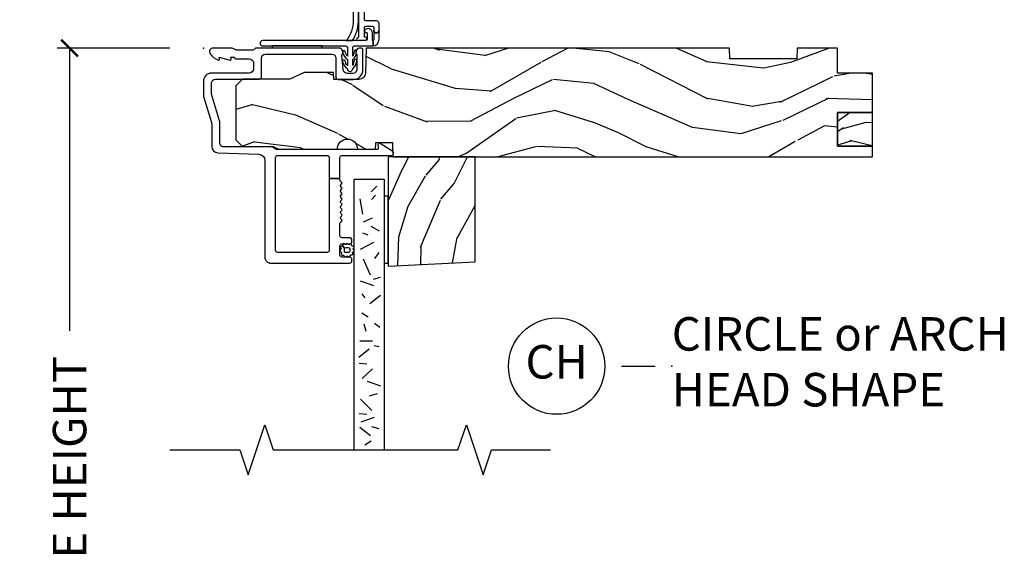
# Model space of a CAD drawing. Units: inches. Extents: x 7 to 366, y 6 to 156.
# Drawn here: x 219 to 226, y 133 to 137 of the extents above; entities that cross this region are included whole.
import ezdxf

# ---------------------------------------------------------------- set-up
doc = ezdxf.new("R2010")
doc.units = ezdxf.units.IN
doc.header["$MEASUREMENT"] = 0
doc.layers.get('Defpoints').update_dxf_attribs({"color": 253})
for name, color, linetype in [('ZP-ANNO-DIMS-DWNLD', 2, 'Continuous'), ('ZP-ANNO-MARK', 9, 'Continuous'), ('ZP-ANNO-TITL', 44, 'Continuous'), ('ZP-SECT-ALUM', 63, 'Continuous'), ('ZP-SECT-GLAS', 153, 'Continuous'), ('ZP-SECT-VINL', 130, 'Continuous'), ('ZP-SECT-WDHA', 11, 'Continuous'), ('ZP-SECT-WOOD', 104, 'Continuous'), ('ZP-SECT-WSTP', 40, 'Continuous')]:
    doc.layers.add(name, color=color, linetype=linetype)
doc.layers.add('ZP-ANNO-NPLT', color=7, linetype='Continuous', plot=False)
doc.styles.get("Standard").update_dxf_attribs({"font": 'arial.ttf'})
doc.dimstyles.new('Frame Make Height and Width', dxfattribs={"dimtxt": 0.25, "dimasz": 0.125, "dimexe": 0.09375, "dimexo": 0.25, "dimgap": 0.0875, "dimtad": 0, "dimdec": 4, "dimzin": 10, "dimdsep": 46, "dimlunit": 5, "dimtxsty": 'Standard', "dimblk1": 'ARCHTICK', "dimblk2": 'ARCHTICK', "dimsah": 1, "dimcen": 0.09, "dimclrd": 256, "dimclre": 256, "dimclrt": 255, "dimadec": 3, "dimazin": 2, "dimtfac": 0.75, "dimtdec": 4, "dimtofl": 0, "dimtmove": 2, "dimatfit": 3, "dimfxl": 1, "dimfrac": 2, "dimtolj": 1, "dimtzin": 0, "dimlwd": -1, "dimlwe": -1, "dimarcsym": 0})

# ---------------------------------------------------------------- blocks, each defined once
blk = doc.blocks.new('101CS Vin21 DS ING CH (Single Pane 6mm Spandrel Glass) H')
at = {"layer": 'ZP-SECT-WDHA'}
h = blk.add_hatch(dxfattribs=at)
h.set_pattern_fill('WOOD3', color=256, scale=2, angle=163, pattern_type=2)
h.set_pattern_definition([(158.2364, (3.369026897154583, -0.860637588498264), (20.45396798290167, -8.344771374467806), [0.240832, -23.842358]), (174.3099, (3.145361189817891, -0.7713422842455415), (-8.235181511295936, 0.4263690944681484), [0.305942, -9.892097999999999]), (208, (2.840927460745604, -0.7410090581865063), (-0.5847435903937085, -1.91261010378108), [0.226274, -2.602152]), (209.8476, (2.641139227035922, -0.8472383463849553), (-35.54768828883149, -20.50272857977593), [0.438634, -43.42479]), (175.9946, (2.26068885473569, -1.065544356876302), (18.38297247813529, -1.437476743240211), [0.266834, -26.416494]), (163, (1.994507315901956, -1.046905999006171), (-2.497352921371544, -1.327866102480598), [0.5, -1.5]), (153.5377, (1.516354937920426, -0.9007201466448009), (8.978306718050995, -4.83632345258755), [0.24331, -11.922214]), (157.2894, (3.211146176604302, -1.377042156718304), (16.62874032651941, -7.175302374271584), [0.200998, -19.898754]), (163, (3.025732659506104, -1.299441720654492), (-2.497352921371544, -1.327866102480598), [0.3, -1.7]), (191.3008, (2.73884123271722, -1.211730209237672), (-24.54716094300747, -5.043499394239721), [0.295296, -29.23435]), (215.125, (2.449269957505635, -1.269596231844588), (10.57415813511433, 7.224071108844612), [0.45607, -22.347438]), (202.2894, (2.076250812135811, -1.532001866668907), (-14.3993751268171, -6.054586024953077), [0.284254, -28.141088]), (169.3402, (1.81323685897388, -1.639814947703258), (-15.88561928555968, 2.765334394382427), [0.362216, -17.748554]), (151.1113000000001, (1.457272278638243, -1.572813324241594), (25.02229161617255, -13.92425483963839), [0.38833, -38.444646]), (156.2902000000001, (3.029875719676227, -1.969951105415383), (-16.62874768410003, 7.175289077572956), [0.3423439999999991, -33.89213999999989]), (166.3665, (2.716426970837631, -1.832292535571128), (-31.18650071420278, 7.443263674111074), [0.340588, -33.718186]), (196.6901, (2.385435919715803, -1.752012251084665), (4.409962367830815, 0.7431255040166733), [0.360556, -6.850548]), (210.4896, (2.04007015198232, -1.855561690860448), (-25.55825994297176, -15.19129255384614), [0.325576, -32.232064]), (177.9314, (1.759513896536987, -2.020753057252577), (-22.79293410148565, 0.6943551067665474), [0.310484, -30.737866]), (163, (1.449232733370252, -2.009545926312796), (-2.497352921371544, -1.327866102480598), [0.24, -1.76]), (150.0054, (1.219719591939167, -1.939376717179336), (-16.04400167334359, 9.087905524651102), [0.266834, -26.416494]), (163, (2.87552432806325, -0.3542235145427313), (-2.497352921371544, -1.327866102480598), [0, -2]), (26.15240000000003, (2.520047484976715, -0.5592508640092717), (-36.87554735843706, -18.00538888531859), [0.4386339999999991, -43.42478999999989]), (9.565100000000033, (2.329033108856265, -2.278527894657714), (2.497352076502218, 1.327869099233075), [0.178886, -4.29325]), (351.1301, (2.505431606188154, -2.248802986936312), (12.0603996767767, -1.595852046107204), [0.282842, -13.859292]), (319.8014, (2.784891806046687, -2.292414874020153), (8.393559450670804, -6.748938448303024), [0.152316, -15.07923]), (189.5651, (2.520047484976715, -0.5592508640092717), (-2.497352076502219, -1.327869099233075), [0.2236059999999996, -4.248529999999986]), (169.7098, (2.299549363311883, -0.5964069986610312), (17.79822734718652, -3.350093459302554), [0.342344, -33.89214]), (152.8753, (1.962710878095493, -0.5352528092938229), (-30.7601241373409, 15.67848221527704), [0.568858, -56.31699200000001]), (152.6952, (3.433348672193574, -0.6502505421863916), (-10.89091849633435, 5.421060729349781), [0.2236059999999996, -22.13707199999994]), (178.5241, (3.234656494070634, -0.5476765769088701), (22.79293551970828, -0.6943538178398185), [0.37363, -36.989452]), (205.8789, (2.861149611451651, -0.5380532388049915), (31.88084594068392, 15.34964888471388), [0.3821, -37.827846]), (197.6952, (2.51736763655407, -0.7048283980330154), (-23.21929303946757, -7.540852312839229), [0.316228, -31.306548]), (172.4623, (2.216101493153587, -0.8009466108784409), (-10.14779136076372, 1.011111546693648), [0.364966, -11.80056]), (156.4181, (1.854289478723558, -0.7530710825360387), (31.344885410924, -13.76583238823937), [0.52345, -51.82156]), (154.8699, (3.28716281983219, -1.128402920167915), (10.89091361125098, -5.421068605812716), [0.282842, -13.859292]), (174.3099, (3.031092356351451, -1.008286652607026), (-8.235181511295936, 0.4263690944681484), [0.305942, -9.892097999999999]), (205.5104, (2.726658627279164, -0.9779534265479839), (26.88614988798455, 12.69389479119331), [0.3255759999999991, -32.23206399999989]), (208, (2.432823710809032, -1.118171263726396), (-0.5847435903937085, -1.91261010378108), [0.367696, -2.460732]), (180.354, (2.108167831030755, -1.290793857048868), (27.20289793979688, 0.04876202922806261), [0.335262, -33.190848]), (159.6335000000001, (1.772913138650267, -1.292865387133901), (30.01700107381327, -11.26852463519537), [0.3405879999999991, -33.71818599999988]), (145.8973, (1.453616955717337, -1.174332912408907), (-17.37187083675604, 11.58525502309056), [0.27203, -26.930912]), (154.2538, (3.140976967470863, -1.606555298149431), (-12.80351945054413, 6.005821017315287), [0.2630579999999991, -26.04283399999994]), (177.9314, (2.904032599109371, -1.492286464682991), (-22.79293410148565, 0.6943551067665474), [0.310484, -30.737866]), (195.0054, (2.593751435942636, -1.481079333743217), (11.31727641611973, 2.814114219735264), [0.37736, -18.490604]), (212.8991, (2.229259573089905, -1.578781339424552), (28.64036637139407, 18.43175097613516), [0.49679, -49.18218]), (178.9454, (1.812140803387081, -1.848618201179221), (8.235181634652655, -0.4263644116476297), [0.291204, -14.269016]), (156.991, (1.520985735339593, -1.843258504333903), (-18.54135163249375, 7.760042155334038), [0.3821, -37.827846]), (139.8014, (1.169284796262559, -1.693905066300744), (-8.393559450670804, 6.748938448303025), [0.152316, -15.07923]), (153.5377, (2.965553944637179, -2.180338151727248), (8.978306718050995, -4.83632345258755), [0.24331, -11.922214]), (173.008, (2.747735671394992, -2.071916752355271), (-22.20819262847393, 2.606951578708767), [0.345254, -34.1801]), (200.4054, (2.405049752084153, -2.029888658107325), (-30.71134915766887, -11.52445423798904), [0.4280179999999991, -42.37384999999988]), (192.0546, (2.588632901274309, -0.2665120031259107), (-15.72724097270063, -3.557234008732985), [0.205912, -20.385348]), (173.7843, (2.387260874728668, -0.3095155718721259), (32.35598179133584, -3.618064673815965), [0.4275519999999992, -42.32756599999988]), (155.8750000000001, (1.96222314084639, -0.2632238363656114), (12.80352490518391, -6.005810314090468), [0.4837359999999991, -15.64077999999997])])
edge = h.paths.add_edge_path()
edge.add_line((1.416366854454964, -0.8119972524497285), (5, -0.8119972524497285))
edge.add_line((5, -0.8119972524497285), (5, -0.7319975186349339))
edge.add_line((5, -0.7319975186349339), (4.740000000000009, -0.7319975186349268))
edge.add_line((4.740000000000009, -0.7319975186349268), (4.740000000000009, -0.4819983392677472))
edge.add_line((4.740000000000009, -0.4819983392677472), (5, -0.4819983392677472))
edge.add_line((5, -0.4819983392677472), (5, -0.1869992863455323))
edge.add_line((5, -0.1869992863455323), (4.740000000000009, -0.1869992863455323))
edge.add_line((4.740000000000009, -0.1869992863455323), (4.740000000000009, 1.248781842377866e-07))
edge.add_line((4.740000000000009, 1.248781842377866e-07), (4.436828582328815, 1.248781842377866e-07))
edge.add_line((4.436828582328815, 1.248781842377866e-07), (4.433999999999969, -0.08099962117522352))
edge.add_line((4.433999999999969, -0.08099962117522352), (3.933999999999969, -0.08099962117522352))
edge.add_line((3.933999999999969, -0.08099962117522352), (3.931171417671123, 1.248781842377866e-07))
edge.add_line((3.931171417671123, 1.248781842377866e-07), (1.217557600406565, 1.248781842377866e-07))
edge.add_line((1.217557600406565, 1.248781842377866e-07), (1.211111044696395, -0.1857451281814946))
edge.add_arc((1.161141578845786, -0.1840000726376374), 0.04999992736243044, 269.99991348288256, 357.9999045514046, ccw=False)
edge.add_line((1.161141503345448, -0.2340000000000089), (0.9745148366681633, -0.2340000000000089))
edge.add_line((0.9745148366681633, -0.2340000000000089), (0.9727687981936128, -0.1828595267597279))
edge.add_line((0.9727687981936128, -0.1828595267597279), (0.7521754745152975, -0.1828595267597279))
edge.add_line((0.7521754745152975, -0.1828595267597279), (0.6449501284898247, -0.2328593678792998))
edge.add_line((0.6449501284898247, -0.2328593678792998), (0.2934999999999945, -0.2328593678792998))
edge.add_line((0.2934999999999945, -0.2328593678792998), (0.2434999999999832, -0.2828592083560864))
edge.add_line((0.2434999999999832, -0.2828592083560864), (0.2434999999999832, -0.6839976775053316))
edge.add_line((0.2434999999999832, -0.6839976775053316), (0.2934999999999377, -0.733997512001693))
edge.add_line((0.2934999999999377, -0.733997512001693), (0.5206389051562041, -0.7339975120016788))
edge.add_line((0.5206389051562041, -0.7339975120016788), (0.5635290435664047, -0.7539974456091088))
edge.add_line((0.5635290435664047, -0.7539974456091088), (1.001226741087692, -0.7539974456091016))
edge.add_arc((1.07622674108768, -0.7539976940186293), 0.07500000000042843, 0.00018977089479221831, 179.9998102290997, ccw=False)
edge.add_line((1.151226741087726, -0.7539974456091088), (1.286226741087717, -0.7539974456091016))
edge.add_line((1.286226741087717, -0.7539974456091016), (1.287972779562324, -0.7039976113856241))
edge.add_line((1.287972779562324, -0.7039976113856241), (1.412595411349855, -0.7039976113856241))
edge.add_line((1.412595411349855, -0.7039976113856241), (1.416366854454964, -0.8119972524497285))
h = blk.add_hatch(dxfattribs=at)
h.set_pattern_fill('WOOD3', color=256, angle=163, pattern_type=2)
h.set_pattern_definition([(158.2364, (4.498093356442325, -0.6931660584550912), (10.22698399145083, -4.172385687233903), [0.120416, -11.921179]), (174.3099, (4.386260502774007, -0.6485184063287335), (-4.117590755647968, 0.2131845472340742), [0.152971, -4.946048999999999]), (208, (4.234043638237893, -0.6333517932992123), (-0.2923717951968542, -0.95630505189054), [0.113137, -1.301076]), (209.8476, (4.134149521382994, -0.6864664373984368), (-17.77384414441574, -10.25136428988797), [0.219317, -21.712395]), (175.9946, (3.943924335232907, -0.7956194426441101), (9.191486239067643, -0.7187383716201057), [0.133417, -13.208247]), (163, (3.81083356581604, -0.7863002637090446), (-1.248676460685772, -0.663933051240299), [0.25, -0.75]), (153.5377, (3.571757376825303, -0.7132073375283596), (4.489153359025497, -2.418161726293775), [0.121655, -5.961107]), (157.2894, (4.419152996167213, -0.9513683425651038), (8.314370163259703, -3.587651187135792), [0.100499, -9.949377]), (163, (4.326446237618143, -0.9125681245332089), (-1.248676460685772, -0.663933051240299), [0.15, -0.85]), (191.3008, (4.183000524223701, -0.8687123688247951), (-12.27358047150374, -2.521749697119861), [0.147648, -14.617175]), (215.125, (4.038214886617936, -0.8976453801282531), (5.287079067557165, 3.612035554422306), [0.228035, -11.173719]), (202.2894, (3.851705313932996, -1.028848197540412), (-7.199687563408549, -3.027293012476539), [0.142127, -14.070544]), (169.3402, (3.720198337351974, -1.082754738057588), (-7.942809642779839, 1.382667197191214), [0.181108, -8.874277000000001]), (151.1113000000001, (3.54221604718424, -1.049253926326756), (12.51114580808627, -6.962127419819193), [0.194165, -19.222323]), (156.2902000000001, (4.328517767703204, -1.247822816913654), (-8.314373842050014, 3.587644538786478), [0.1711719999999995, -16.94606999999995]), (166.3665, (4.171793393283906, -1.178993531991523), (-15.59325035710139, 3.721631837055537), [0.170294, -16.859093]), (196.6901, (4.006297867722935, -1.138853389748292), (2.204981183915407, 0.3715627520083367), [0.180278, -3.425274]), (210.4896, (3.833614983856251, -1.190628109636179), (-12.77912997148588, -7.595646276923071), [0.162788, -16.116032]), (177.9314, (3.693336856133612, -1.273223792832241), (-11.39646705074282, 0.3471775533832737), [0.155242, -15.368933]), (163, (3.538196274550216, -1.267620227362357), (-1.248676460685772, -0.663933051240299), [0.12, -0.88]), (150.0054, (3.423439703834617, -1.232535622795623), (-8.022000836671793, 4.543952762325551), [0.133417, -13.208247]), (163, (4.251342071896659, -0.4399590214773212), (-1.248676460685772, -0.663933051240299), [0, -1]), (26.15240000000003, (4.073603650353448, -0.542472696210595), (-18.43777367921853, -9.002694442659294), [0.2193169999999996, -21.71239499999994]), (9.565100000000033, (3.978096462293195, -1.402111211534816), (1.248676038251109, 0.6639345496165374), [0.089443, -2.146625]), (351.1301, (4.066295710959196, -1.387248757674115), (6.030199838388349, -0.7979260230536022), [0.141421, -6.929646000000001]), (319.8014, (4.206025810888434, -1.409054701216036), (4.196779725335402, -3.374469224151512), [0.076158, -7.539615]), (189.5651, (4.073603650353448, -0.542472696210595), (-1.24867603825111, -0.6639345496165374), [0.1118029999999998, -2.124264999999993]), (169.7098, (3.963354589520975, -0.5610507635364712), (8.899113673593261, -1.675046729651277), [0.171172, -16.94607]), (152.8753, (3.794935346912837, -0.5304736688528706), (-15.38006206867045, 7.839241107638518), [0.284429, -28.158496]), (152.6952, (4.530254243961849, -0.5879725352991585), (-5.445459248167174, 2.710530364674891), [0.1118029999999998, -11.06853599999997]), (178.5241, (4.430908154900351, -0.5366855526603942), (11.39646775985414, -0.3471769089199093), [0.186815, -18.494726]), (205.8789, (4.244154713590888, -0.5318738836084549), (15.94042297034196, 7.67482444235694), [0.19105, -18.913923]), (197.6952, (4.072263726142126, -0.6152614632224669), (-11.60964651973378, -3.770426156419615), [0.158114, -15.653274]), (172.4623, (3.921630654441913, -0.6633205696451796), (-5.07389568038186, 0.5055557733468242), [0.182483, -5.90028]), (156.4181, (3.740724647226841, -0.6393828054739785), (15.672442705462, -6.882916194119684), [0.261725, -25.91078]), (154.8699, (4.457161317781186, -0.8270487242899094), (5.445456805625489, -2.710534302906358), [0.141421, -6.929646000000001]), (174.3099, (4.329126086040787, -0.7669905905094652), (-4.117590755647968, 0.2131845472340742), [0.152971, -4.946048999999999]), (205.5104, (4.176909221504673, -0.7518239774799511), (13.44307494399227, 6.346947395596657), [0.1627879999999996, -16.11603199999994]), (208, (4.029991763269607, -0.821932896069157), (-0.2923717951968542, -0.95630505189054), [0.183848, -1.230366]), (180.354, (3.86766382338044, -0.9082441927303933), (13.60144896989844, 0.0243810146140313), [0.167631, -16.595424]), (159.6335000000001, (3.700036477190224, -0.9092799577729096), (15.00850053690663, -5.634262317597686), [0.1702939999999996, -16.85909299999994]), (145.8973, (3.540388385723702, -0.8500137204104163), (-8.685935418378019, 5.79262751154528), [0.136015, -13.465456]), (154.2538, (4.384068391600465, -1.066124913280674), (-6.401759725272067, 3.002910508657644), [0.1315289999999996, -13.02141699999997]), (177.9314, (4.265596207419719, -1.008990496547455), (-11.39646705074282, 0.3471775533832737), [0.155242, -15.368933]), (195.0054, (4.11045562583638, -1.003386931077571), (5.658638208059864, 1.407057109867632), [0.18868, -9.245302]), (212.8991, (3.928209694410043, -1.052237933918235), (14.32018318569704, 9.215875488067582), [0.248395, -24.59109]), (178.9454, (3.719650309558631, -1.18715636479557), (4.117590817326327, -0.2131822058238149), [0.145602, -7.134508]), (156.991, (3.574072775534887, -1.184476516372911), (-9.270675816246877, 3.880021077667019), [0.19105, -18.913923]), (139.8014, (3.398222305996399, -1.109799797356331), (-4.196779725335402, 3.374469224151512), [0.076158, -7.539615]), (153.5377, (4.29635688018368, -1.353016340069587), (4.489153359025497, -2.418161726293775), [0.121655, -5.961107]), (173.008, (4.187447743562586, -1.298805640383591), (-11.10409631423697, 1.303475789354383), [0.172627, -17.09005]), (200.4054, (4.016104783907167, -1.277791593259622), (-15.35567457883444, -5.762227118994518), [0.2140089999999996, -21.18692499999994]), (192.0546, (4.107896358502217, -0.3961032657689145), (-7.863620486350315, -1.778617004366493), [0.102956, -10.192674]), (173.7843, (4.007210345229453, -0.417605050142015), (16.17799089566792, -1.809032336907983), [0.2137759999999996, -21.16378299999994]), (155.8750000000001, (3.794691478288257, -0.3944591823887649), (6.401762452591955, -3.002905157045234), [0.2418679999999995, -7.820389999999986])])
h.paths.add_polyline_path([(4.740000000000009, -0.7319975186349268), (5, -0.7319975186349268), (5, -0.4819983392677472), (4.740000000000009, -0.4819983392677472)])
h = blk.add_hatch(dxfattribs=at)
h.set_pattern_fill('WOOD3', color=256, scale=2, angle=73, pattern_type=2)
h.set_pattern_definition([(68.23640000000003, (1.391921744731974, -1.57651729751138), (-8.34477137446781, -20.45396798290167), [0.240832, -23.842358]), (84.3099, (1.481217048984718, -1.352851590174708), (0.42636909446815, 8.235181511295936), [0.305942, -9.892097999999999]), (118, (1.51155027504376, -1.048417861102436), (-1.91261010378108, 0.5847435903937088), [0.226274, -2.602152]), (119.8476, (1.405320986845311, -0.848629627392711), (-20.50272857977592, 35.54768828883149), [0.438633999999999, -43.42478999999987]), (85.9946, (1.187014976353964, -0.4681792550925223), (-1.437476743240215, -18.38297247813529), [0.266833999999999, -26.41649399999994]), (73, (1.20565333422411, -0.2019977162587736), (-1.327866102480597, 2.497352921371545), [0.5, -1.5]), (63.53769999999998, (1.351839186585437, 0.2761546617227495), (-4.836323452587552, -8.978306718050995), [0.24331, -11.922214]), (67.28939999999999, (0.8755171765120053, -1.418636576961106), (-7.175302374271586, -16.6287403265194), [0.200998, -19.898754]), (73, (0.9531176125757952, -1.233223059862951), (-1.327866102480597, 2.497352921371545), [0.3, -1.7]), (101.3008, (1.04082912399258, -0.9463316330740383), (-5.043499394239715, 24.54716094300748), [0.295296, -29.23435]), (125.125, (0.9829631013856783, -0.656760357862467), (7.224071108844608, -10.57415813511433), [0.45607, -22.347438]), (112.2894, (0.7205574665613881, -0.2837412124926288), (-6.054586024953074, 14.3993751268171), [0.2842539999999991, -28.14108799999994]), (79.3402, (0.6127443855270371, -0.02072725933066977), (2.76533439438243, 15.88561928555968), [0.362216, -17.748554]), (61.11129999999999, (0.6797460089886727, 0.3352373210049251), (-13.92425483963839, -25.02229161617255), [0.38833, -38.444646]), (66.29019999999998, (0.282608227814876, -1.237366120033002), (7.17528907757296, 16.62874768410003), [0.342344, -33.89214]), (76.3665, (0.420266797659167, -0.9239173711944844), (7.443263674111081, 31.18650071420278), [0.340588, -33.718186]), (106.6901, (0.5005470821456015, -0.5929263200725927), (0.7431255040166724, -4.409962367830815), [0.360556, -6.850548]), (120.4896, (0.396997642369854, -0.247560552339138), (-15.19129255384614, 25.55825994297176), [0.325576, -32.232064]), (87.93140000000001, (0.2318062759777035, 0.03299570310618094), (0.6943551067665528, 22.79293410148564), [0.310484, -30.737866]), (73, (0.2430134069174414, 0.343276866272916), (-1.327866102480597, 2.497352921371545), [0.24, -1.76]), (60.00539999999998, (0.3131826160509377, 0.5727900077040431), (9.087905524651106, 16.04400167334359), [0.266834, -26.416494]), (73, (1.898335818687542, -1.083014728420025), (-1.327866102480597, 2.497352921371545), [0, -2]), (296.1524000000001, (1.693308469220995, -0.727537885333561), (-18.00538888531858, 36.87554735843706), [0.438634, -43.42479]), (279.5651, (-0.02596856142741899, -0.536523509213076), (1.327869099233074, -2.497352076502219), [0.1788859999999995, -4.293249999999984]), (261.1301, (0.003756346293982915, -0.7129220065449857), (-1.595852046107206, -12.0603996767767), [0.282842, -13.859292]), (229.8014, (-0.03985554078991527, -0.9923822064035406), (-6.748938448303024, -8.393559450670804), [0.152316, -15.07923]), (99.56509999999996, (1.693308469220995, -0.727537885333561), (-1.327869099233074, 2.497352076502219), [0.2236059999999999, -4.248529999999999]), (79.7098, (1.656152334569242, -0.5070397636686792), (-3.350093459302556, -17.79822734718652), [0.342344, -33.89214]), (62.87529999999996, (1.717306523936429, -0.170201278452339), (15.67848221527704, 30.76012413734089), [0.568858, -56.31699200000001]), (62.69520000000001, (1.602308791043868, -1.640839072550385), (5.421060729349783, 10.89091849633435), [0.223606, -22.137072]), (88.5241, (1.70488275632141, -1.442146894427424), (-0.6943538178398221, -22.79293551970828), [0.37363, -36.989452]), (115.8789, (1.714506094425303, -1.068640011808455), (15.34964888471387, -31.88084594068392), [0.3821, -37.827846]), (107.6952, (1.547730935197251, -0.7248580369109021), (-7.540852312839225, 23.21929303946757), [0.316228, -31.306548]), (82.4623, (1.451612722351854, -0.4235918935104195), (1.01111154669365, 10.14779136076372), [0.364966, -11.80056]), (66.41809999999998, (1.499488250694242, -0.06177987908036187), (-13.76583238823937, -31.34488541092399), [0.52345, -51.82156]), (64.86989999999992, (1.124156413062394, -1.494653220189015), (-5.421068605812717, -10.89091361125097), [0.282842, -13.859292]), (84.3099, (1.244272680623283, -1.238582756708276), (0.42636909446815, 8.235181511295936), [0.305942, -9.892097999999999]), (115.5104, (1.274605906682268, -0.9341490276359963), (12.69389479119331, -26.88614988798455), [0.325576, -32.232064]), (118, (1.134388069503871, -0.6403141111658641), (-1.91261010378108, 0.5847435903937088), [0.367696, -2.460732]), (90.35399999999977, (0.9617654761813696, -0.3156582313875731), (0.04876202922805728, -27.20289793979688), [0.335262, -33.190848]), (69.63350000000003, (0.9596939460963654, 0.01959646099287227), (-11.26852463519538, -30.01700107381327), [0.340588, -33.718186]), (55.89729999999997, (1.078226420821352, 0.3388926439258526), (11.58525502309056, 17.37187083675603), [0.27203, -26.930912]), (64.2538, (0.6460040350808072, -1.348467367827645), (6.005821017315288, 12.80351945054413), [0.263058, -26.042834]), (87.93140000000001, (0.7602728685472471, -1.111522999466168), (0.6943551067665528, 22.79293410148564), [0.310484, -30.737866]), (105.0054, (0.7714799994870418, -0.8012418362994396), (2.814114219735262, -11.31727641611973), [0.37736, -18.490604]), (122.8991, (0.673777993805686, -0.4367499734467231), (18.43175097613515, -28.64036637139408), [0.49679, -49.18218]), (88.94539999999999, (0.4039411320510453, -0.0196312037439057), (-0.4263644116476313, -8.235181634652655), [0.291204, -14.269016]), (66.99100000000001, (0.4093008288963915, 0.2715238643035605), (7.760042155334039, 18.54135163249375), [0.3821, -37.827846]), (49.80139999999996, (0.5586542669295227, 0.6232248033806087), (6.748938448303026, 8.393559450670802), [0.152316, -15.07923]), (63.53769999999998, (0.07222118150303913, -1.173044344994004), (-4.836323452587552, -8.978306718050995), [0.24331, -11.922214]), (83.00800000000001, (0.1806425808750305, -0.9552260717517811), (2.606951578708771, 22.20819262847393), [0.345254, -34.1801]), (110.4054, (0.2226706751229699, -0.6125401524409853), (-11.52445423798903, 30.71134915766887), [0.428018, -42.37385]), (102.0546, (1.986047330104327, -0.7961233016311198), (-3.557234008732982, 15.72724097270063), [0.205912, -20.385348]), (83.7843, (1.943043761358183, -0.5947512750854997), (-3.618064673815971, -32.35598179133584), [0.427551999999999, -42.32756599999987]), (65.87499999999999, (1.989335496864669, -0.1697135412032083), (-6.00581031409047, -12.80352490518391), [0.4837359999999999, -15.64078])])
h.paths.add_polyline_path([(2.0310782769252, -0.811838234914461), (1.381078276925223, -0.811838234914461), (1.381078276925223, -1.627819595899311), (2.031028276925497, -1.596134330767406)])
at = {"layer": 'ZP-ANNO-NPLT'}
blk.add_point((0, 0), dxfattribs=at)
at = {"layer": 'ZP-SECT-ALUM'}
blk.add_lwpolyline([(1.414714224560726, -0.7725812709140243), (1.321293732982554, -0.7119132943212634, 0.5095254495018852), (1.30618808436941, -0.7177118095497264), (1.303918137412495, -0.7261833669236069, 0.2177694344932052), (1.304886063144352, -0.7319238048423813, -0.1494506632661901), (1.306092490320452, -0.7358351833271684), (1.306092490320452, -0.7519999999999527, -0.414213562373095), (1.3010924903204, -0.757000000000005), (0.552229581540189, -0.7569999999999979, -0.2007388400443423), (0.5301558153697101, -0.7477657723743647, 0.200738840044301), (0.5080820491992313, -0.7385315447487102), (0.1540818843978968, -0.7385315447487244, -0.4244748162104426), (0.1220000000000141, -0.7075504291111372), (0.1219999999999573, -0.5529069138502649, 0.0726790106844164), (0.1207037353553346, -0.54403628219643), (0.0612962646446249, -0.3451075184980326, -0.0726790106845067), (0.06000000000000227, -0.3362368868442047), (0.06000000000000227, -0.2630000000000052, -0.4142135623730951), (0.09100000000000819, -0.2319999999999993), (0.4180000000001769, -0.2319999999999993, 0.4142135623730984), (0.4340000000001965, -0.2159999999999798), (0.4340000000001965, -0.07600000000000762, -0.4142135623730949), (0.4650000000001455, -0.04500000000005855), (0.9595732320921115, -0.04500000000000171, -0.4142135623731264), (0.9905732320921175, -0.07600000000000762), (0.9905732320920606, -0.2179999999999751, 0.4142135623731853), (1.00657323209208, -0.2340000000000089), (1.121000000000208, -0.2340000000000089, 0.4142135623732265), (1.192000000000235, -0.1629999999999683), (1.192000000000178, -0.01600000000000534, 0.453106826830157), (1.173910911207486, -0.0001369704023943541, 0.6660100623161668), (1.147000000000162, -0.05062141687034938), (1.147000000000162, -0.1580000000000013, -0.4142135623730949), (1.116000000000213, -0.1889999999999503), (1.07541105750812, -0.1890000000000001, -0.3888787318533942), (1.04452902186722, -0.1607018280251751), (1.035000000000196, -0.051784609690813, 0.6500495232066466), (1.012000000000171, 0), (0.3961274169981266, 0, 0.1989123673798221), (0.3848137084991663, -0.004686291501016626), (0.3791862915011848, -0.01031370849898394, -0.1989123673798257), (0.3678725830022245, -0.01499999999999346), (0.2485518243345837, -0.01500000000000057, -0.1051042352655114), (0.2420440380453783, -0.01361672732228669), (0.2145672490416928, -0.001383272677706771, 0.1051042352653748), (0.2080594627524874, 0), (0.07287240190214561, 0, 0.599763573325349), (0.05043980144324678, -0.04202592548404027, 0.1570446288003802), (0.1105503302342754, -0.08955737127495667, 0.5801720142765606), (0.1198936542712659, -0.08178446275628914), (0.1174630815727369, -0.06799999999997652), (0.1991988260671178, -0.08976430132847213, 0.5481110662885266), (0.207893654271345, -0.08178446275629625), (0.2054630815727592, -0.06799999999997652), (0.2330000000001746, -0.06799999999997652), (0.2330000000001746, -0.0730000000000075, 0.4142135623731276), (0.2400000000001796, -0.0800000000000125), (0.3430000000001883, -0.0799999999999983, -0.4142135623731256), (0.3740000000001942, -0.1110000000000042), (0.3740000000001942, -0.1559999999999917, -0.4142135623730841), (0.3430000000001883, -0.1869999999999976), (0.06099999999997863, -0.1870000000000118, 0.41421356237292), (0, -0.2479999999999549), (-5.684341886080801e-14, -0.3475219217103245, 0.07267901068465182), (0.00196530446118004, -0.360970943895218), (0.06003469553877494, -0.5554190837941348, -0.07267901068459387), (0.06200000000001182, -0.568868105979007), (0.06199999999995498, -0.7350315920381121, 0.4040262258351021), (0.1073597236549517, -0.7820029609080521), (0.4137223255443701, -0.7927013787096797, -0.4040262258350255), (0.4590820491993099, -0.8396727475795629), (0.4590820491992531, -1.559000000000019, 0.4142135623731468), (0.5060820491992786, -1.606000000000037), (0.8375583083873153, -1.606000000000002), (1.094000000000221, -1.606000000000002, 0.4142135623743753), (1.110000000000241, -1.589999999999925), (1.110000000000184, -1.57699999999997, 0.4142135623718146), (1.094000000000165, -1.561), (1.036000000000172, -1.561, -0.4142135623730949), (1.020000000000152, -1.544999999999973), (1.020000000000152, -1.477000000000032, -0.4142135623731133), (1.036000000000172, -1.460999999999999), (1.094000000000165, -1.460999999999999, 0.4142135623731131), (1.110000000000184, -1.444999999999979), (1.110000000000184, -1.432000000000031, 0.4142135623731305), (1.094000000000165, -1.415999999999997), (1.036000000000172, -1.415999999999997, -0.4142135623731295), (1.020000000000209, -1.40000000000002), (1.020000000000209, -1.311647827331662, -0.1989123673784088), (1.022928932188165, -1.304576759520245), (1.032928932188383, -1.294576759519927, 0.4142135623735526), (1.03292893218827, -1.280434623896184), (1.027071067812074, -1.274576759520066, -0.4142135623763784), (1.027071067812074, -1.260434623896188), (1.03292893218827, -1.254576759520049, 0.4142135623762913), (1.03292893218827, -1.240434623896178), (1.027071067812074, -1.234576759520067, -0.4142135623762038), (1.027071067812074, -1.220434623896196), (1.03292893218827, -1.21457675952005, 0.4142135623761117), (1.03292893218827, -1.200434623896179), (1.027071067812074, -1.194576759520061, -0.4142135623762014), (1.027071067812074, -1.18043462389619), (1.03292893218827, -1.17457675952005, 0.4142135623760268), (1.03292893218827, -1.16043462389618), (1.027071067812074, -1.154576759520047, -0.414213562375583), (1.027071067812074, -1.140434623896184), (1.032928932188327, -1.13457675951998, 0.4142135623762035), (1.03292893218827, -1.120434623896188), (1.027071067812074, -1.114576759520077, -0.4142135623760267), (1.027071067812017, -1.100434623896284), (1.032928932188383, -1.094576759519981, 0.4142135623754015), (1.032928932188383, -1.080434623896281), (1.027071067812074, -1.074576759520056, -0.4142135623759349), (1.027071067812074, -1.060434623896199), (1.03292893218827, -1.054576759520032, 0.4142135623754931), (1.032928932188327, -1.040434623896246), (1.027071067812074, -1.034576759520036, -0.4142135623742491), (1.027071067812017, -1.020434623896286), (1.032928932188327, -1.014576759520011, 0.4142135623716212), (1.032928932188327, -1.00043462389624), (1.022928932188506, -0.9904346238962773, -0.1989123673782729), (1.020000000000152, -0.9833635560838587), (1.020000000000152, -0.9744604525933624), (0.9400000000001114, -0.9744604525933624), (0.9400000000001683, -1.509916824645479, -0.4142135623731225), (0.9240000282555343, -1.525916796390135), (0.5550820209450649, -1.525916796390135, -0.4142135623730742), (0.539082049199294, -1.509916824644336), (0.539082049199294, -0.8179192592246238, -0.4142135623730845), (0.5550820226045516, -0.8019192858193591), (0.9240000265938306, -0.8019192858193591, -0.4142135623730532), (0.9400000000001114, -0.8179192592256612), (0.9400000000001683, -0.9744604525933624), (1.020000000000152, -0.9744604525933624), (1.020000000000152, -0.8180000000010352, -0.4142135623731176), (1.036000000000172, -0.8020000000010299), (1.40600000000029, -0.8020000000010583, 0.7467354177788478)], format="xyb", close=True, dxfattribs=at)
at = {"layer": 'ZP-SECT-GLAS'}
for p, q in [((1.253412554190845, -1.07343198358609), (1.295314951416003, -1.031559214403984)), ((1.255135715789322, -1.129880332676663), (1.287196083631159, -1.097819964834798)), ((1.191867129979471, -1.240923135938701), (1.170915931366892, -1.125772963969752)), ((1.195682022657309, -1.298498221923182), (1.263773548247514, -1.26709366394266)), ((1.232346750328645, -1.397946077089742), (1.190444223004135, -1.382243835911623)), ((1.251245394738589, -1.33053178792985), (1.31267664778818, -1.365952733959723)), ((1.17473082404473, -1.50262811348135), (1.274249277653212, -1.450287133097675)), ((1.311495285447393, -1.525347005835826), (1.278416913674619, -1.570213540749592)), ((1.247883351369239, -1.696444351818457), (1.195505224738383, -1.576060074248716)), ((1.274160813644073, -1.776605539111074), (1.174642360035591, -1.739966799905531)), ((1.270030970700873, -1.726561436234334), (1.323192625665627, -1.710031658144466)), ((1.183790943963345, -1.836366373840832), (1.206236972403303, -1.864703130664729)), ((1.243742411217283, -1.907914715019167), (1.322309666213187, -1.845105523433908)), ((1.232346750328645, -2.010335676140031), (1.185206423351019, -1.978931118159522)), ((1.318423431282554, -2.085887711303904), (1.279438227239439, -2.057550954480007)), ((1.216787734805962, -2.115548368724276), (1.200765438873646, -2.061218425575305)), ((1.263773548247514, -2.188217798516121), (1.169493024391556, -2.188217798516121)), ((1.162406014563715, -2.308114799147461), (1.239433760156544, -2.246280161438989)), ((1.275894099084155, -2.220487316045201), (1.312516578445752, -2.228752205090132)), ((1.164255224738383, -2.35170862051136), (1.221871151022356, -2.356942726112166)), ((1.18609530911209, -2.468132668122308), (1.262884792585794, -2.395074069165432)), ((1.326971435120754, -2.525624365369197), (1.227452981512329, -2.488985626163654)), ((1.258535748594397, -2.70647088917876), (1.17473082404473, -2.622725275190305)), ((1.241548540819736, -2.596413431458799), (1.302176752941136, -2.579779852340963)), ((1.164255224738383, -2.727976904024942), (1.221871151022356, -2.733211009625748)), ((1.179815670205755, -2.792230539111074), (1.279334123814238, -2.755591799905531)), ((1.247907260845693, -2.895185504171081), (1.16934000584979, -2.832376312585822)), ((1.257002790565082, -2.826907230686082), (1.310498281526975, -2.841164580003749)), ((1.206004733521183, -2.963460676140031), (1.253145060498866, -2.932056118159522))]:
    blk.add_line(p, q, dxfattribs=at)
at = {"layer": 'ZP-SECT-GLAS', "flags": 128}
blk.add_lwpolyline([(1.12687827692514, -3), (1.12687827692514, -0.9780000000000086), (1.349878276925153, -0.9780000000000086), (1.349878276925153, -3)], dxfattribs=at)
at = {"layer": 'ZP-SECT-WOOD'}
blk.add_lwpolyline([(1.416366854454964, -0.8119972524497285), (5, -0.8119972524497285), (5, -0.7319975186349339), (4.740000000000009, -0.7319975186349268), (4.740000000000009, -0.4819983392677472), (5, -0.4819983392677472), (5, -0.1869992863455323), (4.740000000000009, -0.1869992863455323), (4.740000000000009, 1.248781842377866e-07), (4.436828582328815, 1.248781842377866e-07), (4.433999999999969, -0.08099962117522352), (3.933999999999969, -0.08099962117522352), (3.931171417671123, 1.248781842377866e-07), (1.217557600406565, 1.248781842377866e-07), (1.211111044696395, -0.1857451281814946, -0.4040261805027292), (1.161141503345448, -0.2340000000000089), (0.9745148366681633, -0.2340000000000089), (0.9727687981936128, -0.1828595267597279), (0.7521754745152975, -0.1828595267597279), (0.6449501284898247, -0.2328593678792998), (0.2934999999999945, -0.2328593678792998), (0.2434999999999832, -0.2828592083560864), (0.2434999999999832, -0.6839976775053316), (0.2934999999999377, -0.733997512001693), (0.5206389051562041, -0.7339975120016788), (0.5635290435664047, -0.7539974456091088), (1.001226741087692, -0.7539974456091016, -0.9999966878784977), (1.151226741087726, -0.7539974456091088), (1.286226741087717, -0.7539974456091016), (1.287972779562324, -0.7039976113856241), (1.412595411349855, -0.7039976113856241)], format="xyb", close=True, dxfattribs=at)
for points in [[(4.740000000000009, -0.7319975186349268), (5, -0.7319975186349268), (5, -0.4819983392677472), (4.740000000000009, -0.4819983392677472)], [(2.0310782769252, -0.811838234914461), (1.381078276925223, -0.811838234914461), (1.381078276925223, -1.627819595899311), (2.031028276925497, -1.596134330767406)]]:
    blk.add_lwpolyline(points, close=True, dxfattribs=at)
at = {"layer": 'ZP-SECT-WSTP'}
blk.add_lwpolyline([(1.381078276925166, -1.605792144856281), (1.381078276925166, -1.105792144856281), (1.349878276925153, -1.105792144856281), (1.349878276925153, -1.605792144856281)], close=True, dxfattribs=at)
blk.add_lwpolyline([(1.0915371282141, -1.52113652346916, -0.2965207353993963), (1.086694657859198, -1.525654830219963, -0.1436292726923587), (1.060134289979089, -1.525654830219338, -0.2595663026761136), (1.055423975320423, -1.520612284307738, -0.1452011849218784), (1.055423975320991, -1.494446433697448), (1.039425055450181, -1.476852262485245, -0.2294158512285402), (1.032415364875703, -1.479860882040526, 0.7306165511238982), (1.026352705353645, -1.493124301734738, -0.4843218305518242), (1.024394013201572, -1.506714404481237, 0.7306166562192161), (1.026464513158658, -1.521150026774379, -0.4843220397551449), (1.032164126485497, -1.533641699060745, 0.6667777677387116), (1.041262306389967, -1.546778313638043, -0.5528089402906364), (1.051786158967275, -1.552605559965158, 0.6710593166254403), (1.067249979033591, -1.556206918960662, -0.4843219640596044), (1.08098050743331, -1.556211600068295, 0.7306166380338072), (1.094974532391575, -1.552107769746371, -0.4843220271397641), (1.106527918333654, -1.544688421003457, 0.73061653384963), (1.116081744775215, -1.533670320453275, -0.5021906219182879), (1.12048688750167, -1.52118253313148, 0.7306165761978196), (1.122567243240155, -1.506748328376666, -0.4490035025689966), (1.12436522945876, -1.492047294153011, 0.7306165365679307), (1.118311614456104, -1.478779744066834, -0.4196064021236983), (1.106879128960827, -1.467804171780003, 0.8386311259113582), (1.094613524372676, -1.46449163075215, -0.5371079639722144), (1.081806765805254, -1.464944407197123, 0.6534498085845843), (1.06649874083223, -1.464775998761837, -0.5133955266625639), (1.053776156719152, -1.462490552721135, 0.837355187365137), (1.041410492483237, -1.469487105577201, -0.2294157623501472), (1.039425055450124, -1.476852262485188), (1.055423975320991, -1.494446433697448, -0.3123819000549047), (1.059654159119134, -1.491401852674556, -0.1315543057786099), (1.088749892861472, -1.491397495184934, -0.3629954982401155), (1.092746241800057, -1.495290804103263, -0.1440936434767265)], format="xyb", close=True, dxfattribs=at)
blk = doc.blocks.new('_ArchTick')
at = {"color": 0, "linetype": 'ByBlock', "const_width": 0.15}
blk.add_lwpolyline([(-0.5, -0.5), (0.5, 0.5)], dxfattribs=at)
blk = doc.blocks.new('*D360')
at = {"layer": 'Defpoints', "color": 0, "transparency": 16777216}
for p in [(220.0000000000001, 136.9999081197231), (219.0000000000058, 129.9999081197231), (219.9999793940331, 129.9999081197231)]:
    blk.add_point(p, dxfattribs=at)
at = {"layer": 'ZP-ANNO-DIMS-DWNLD', "transparency": 16777216}
for p, q in [((219.7500000000001, 136.9999081197231), (218.9062500000058, 136.9999081197231)), ((219.0000000000058, 136.9999081197231), (219.0000000000058, 134.8889940678814)), ((219.0000000000058, 129.9999081197231), (219.0000000000058, 132.1108221715648)), ((219.7499793940331, 129.9999081197231), (218.9062500000058, 129.9999081197231))]:
    blk.add_line(p, q, dxfattribs=at)
at = {"layer": 'ZP-ANNO-DIMS-DWNLD', "transparency": 16777216, "xscale": 0.125, "yscale": 0.125, "zscale": 0.125}
for p, rotation in [((219.0000000000058, 136.9999081197231), 90), ((219.0000000000058, 129.9999081197231), 270)]:
    blk.add_blockref('_ArchTick', p, dxfattribs=dict(at, rotation=rotation))
at = {"layer": 'ZP-ANNO-DIMS-DWNLD', "color": 255, "transparency": 16777216, "insert": (219.0000000000058, 133.499908119723), "char_height": 0.25, "attachment_point": 5, "rotation": 90}
blk.add_mtext('\\A1;FRAME HEIGHT', dxfattribs=at)
blk = doc.blocks.new('WIA- 50LL Curved Foldup Fin SP')
at = {"layer": 'ZP-ANNO-NPLT'}
blk.add_point((0, 0), dxfattribs=at)
at = {"layer": 'ZP-SECT-VINL'}
blk.add_lwpolyline([(1.268205528754152, 0.04572164916497456), (1.268205528754152, 0.02062499999998124, -0.4142135623730706), (1.263205528754156, 0.01562499999997868, 0.4128095404630022), (1.313205528754239, 0.0656250000000611), (1.313205528754153, 0.182944806980899, 0.4142135623730924), (1.293205528754157, 0.202944806980895), (1.213205528754159, 0.202944806980895, -0.4142135623731064), (1.203205528754154, 0.212944806980893), (1.203205528754154, 1.046586946980895), (1.158205528754166, 1.046586946980895), (1.203205528754154, 1.046586946980895), (1.203205528754154, 1.234586946980897), (1.158205528754166, 1.234586946980897), (1.203205528754154, 1.234586946980897), (1.203205528754154, 1.493086946980895, 0.9999999999999999), (1.158205528754152, 1.493086946980895), (1.158205528754152, 0.08062426929735267, -0.3888787318529388), (1.153641307467893, 0.07564329580689133), (1.152562289441178, 0.07554889396181608, 0.9999999999999999), (1.154305404296124, 0.05562499999997783), (1.214077086181632, 0.06085434456483796, 0.9999999999999999), (1.212333971326686, 0.0807782385266762), (1.2086413074679, 0.080455172300816, -0.4201187049052669), (1.203205528754154, 0.08543614579127734), (1.203205528754154, 0.1529448069808979, -0.4142135623730932), (1.213205528754159, 0.1629448069808959), (1.263205528754156, 0.1629448069808959, -0.4142135623730885), (1.273205528754161, 0.1529448069808979), (1.273205528754161, 0.1329448069808947, 0.9999999999999999), (1.313205528754153, 0.1329448069808947, -0.9999999999999999), (1.273205528754161, 0.1329448069808947), (1.273205528754161, 0.06562499999997584, -0.50000000000005), (1.263205528754156, 0.05562499999997783, -0.4142135623730623), (1.268205528754152, 0.05062499999997527), (1.268205528754152, 0.04572164916497456), (1.268205528754152, 0.05062499999997527, 0.4142135623730885), (1.263205528754156, 0.05562499999997783), (1.263205528754156, 0.113849677355212, 0.7455031113691732), (1.204836110926209, 0.1312400548832358, 0.7175984058975303), (1.216538862087489, 0.1163390452078872, -0.5176380902050438), (1.223205528754164, 0.1116249999999752), (1.223205528754164, 0.06562499999997584, -0.4142135623730955), (1.213205528754159, 0.05562499999997783), (1.108335381455092, 0.05562499999997783), (1.113393550289331, 0.05562499999997783, 0.1407844701902677), (1.158205528754152, 0.196972319078327), (1.158205528754152, 0.7605186858779192, 0.9999999999999999), (1.118205845671483, 0.7603594587272582), (1.118162841032841, 0.2076163494733905, -0.188118086384282), (1.067205528754158, 0.05562499999997783), (1.108335381455092, 0.05562499999997783), (0.443205528754163, 0.05562499999997783, 1), (0.443205528754163, 0.01562499999997868), (1.065705528754151, 0.01562499999997868, -0.4142135623730951), (1.075705528754156, 0.005624999999980673), (1.075705528754156, -0.06128098923243641, -0.1458990749881133), (1.05848763221536, -0.02471765552075311, 0.534167465596193), (1.042049558548314, -0.02224201722032859, -0.1207732447195088), (1.042165887959825, -0.03700214070261154, 0.1738748180904141), (1.075705528754156, -0.08437500000002274), (1.075705528754156, -0.1312809892324367, -0.1408565413327094), (1.058677745932783, -0.09462873220070378, 1), (1.040539582678136, -0.1030552993397436, 0.1648924339122568), (1.075705528754156, -0.154375000000023, 1), (1.115705528754162, -0.154375000000023, 0.1661593869615753), (1.146717274130395, -0.09854561109116133, 1), (1.127603640055725, -0.09265757300875066, -0.05327680858611863), (1.115705528754162, -0.1312809892324367), (1.115705528754162, -0.08437500000002274, 0.2609284412016272), (1.142113905966511, -0.04123248885989028, -0.1981309234433761), (1.142629493832885, -0.0173647938644379, 0.5419692700850474), (1.126638763819329, -0.02237343592536689, -0.09966719141829394), (1.115705528754162, -0.06128098923243641), (1.115705528754162, 0.005624999999980673, -0.4142135623730952), (1.125705528754153, 0.01562499999997868), (1.263205528754156, 0.01562499999997868, 0.4142135623730952), (1.268205528754152, 0.02062499999998124)], format="xyb", close=True, dxfattribs=at)
at = {"layer": 'ZP-SECT-WSTP'}
blk.add_lwpolyline([(0.8882055287541561, 0.01562499999997868), (0.5132055287541561, 0.01562499999997868), (0.5132055287541561, 0.001140632120687712), (0.8882055287541561, 0.001140632120687712)], close=True, dxfattribs=at)
blk = doc.blocks.new('NG Cut Name Head Circle-Arch Head (CH)')
at = {"layer": 'ZP-ANNO-NPLT'}
blk.add_point((0, 0), dxfattribs=at)
at = {"layer": 'ZP-ANNO-TITL'}
blk.add_lwpolyline([(-0.09375, 0), (-0.03125, 0)], dxfattribs=at)
blk.add_circle((-0.2150000000000034, 0), 0.09, dxfattribs=at)
at = {"layer": 'ZP-ANNO-TITL', "char_height": 0.0625}
for s, insert, width, attachment_point in [('CIRCLE or ARCH\\PHEAD SHAPE', (0, 0), 1.125, 4), ('CH', (-0.2150000000000034, 0), 0.1375, 5)]:
    blk.add_mtext(s, dxfattribs=dict(at, insert=insert, width=width, attachment_point=attachment_point))

msp = doc.modelspace()

# ---------------------------------------------------------------- linework, layer by layer
at = {"layer": 'ZP-ANNO-MARK'}
msp.add_lwpolyline([(219.75, 133.999908119723), (220.2715820491993, 134), (220.3340820491993, 133.8125), (220.4590820491992, 134.1874999999999), (220.5215820491993, 134), (221.9026550700003, 133.9999992789419), (221.9651550700003, 134.1874992789419), (222.0901550700003, 133.8124992789419), (222.1526550700003, 133.9999992789419), (222.5946050700004, 133.999907398665)], dxfattribs=at)

# ---------------------------------------------------------------- block references
for name in ['WIA- 50LL Curved Foldup Fin SP', '101CS Vin21 DS ING CH (Single Pane 6mm Spandrel Glass) H']:
    msp.add_blockref(name, (219.9999999999999, 137))
at = {"xscale": 4, "yscale": 4, "zscale": 4}
msp.add_blockref('NG Cut Name Head Circle-Arch Head (CH)', (223.5, 134.625), dxfattribs=at)

# ---------------------------------------------------------------- dimensions: what is measured, and where the dimension line sits
at = {"layer": 'ZP-ANNO-DIMS-DWNLD'}
dim = msp.add_linear_dim(base=(219.0000000000058, 129.9999081197231), p1=(219.9999999999999, 136.999908119723), p2=(219.999979394033, 129.999908119723), angle=90, text='FRAME HEIGHT', dimstyle='Frame Make Height and Width', override={"dimscale": 1, "dimlfac": 1, "dimpost": '"\\X'}, dxfattribs=at)
dim.commit()
dim.dimension.update_dxf_attribs({"geometry": '*D360', "text_midpoint": (219.0000000000058, 133.499908119723)})

doc.saveas('drawing.dxf')
